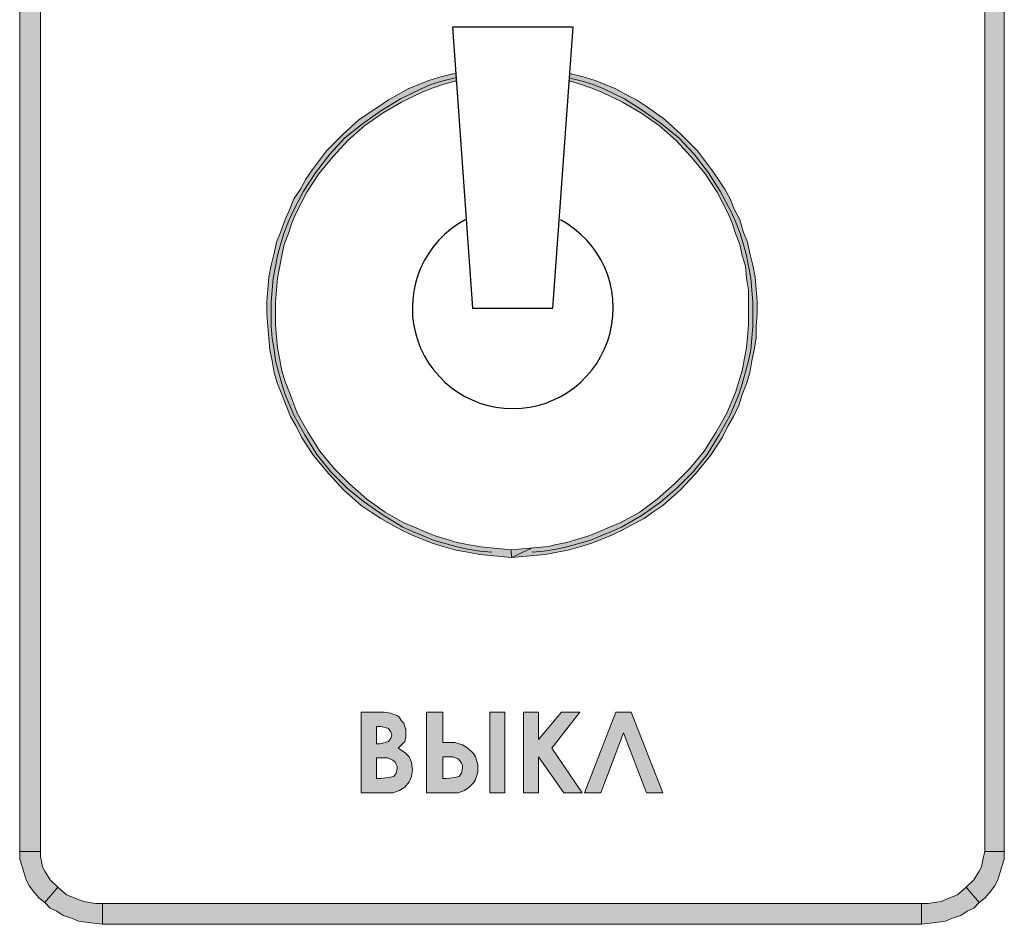
# Model space of a CAD drawing. Extents: x 20892 to 22657, y 18879 to 19836.
# Drawn here: x 22076 to 22100, y 19420 to 19443 of the extents above; entities that cross this region are included whole.
import ezdxf

# ---------------------------------------------------------------- set-up
doc = ezdxf.new("R2010")
doc.units = 0
doc.header["$MEASUREMENT"] = 0
doc.layers.get('0').update_dxf_attribs({"linetype": 'CONTINUOUS'})

msp = doc.modelspace()

# ---------------------------------------------------------------- hatches: boundary and pattern name
h = msp.add_hatch(color=252)
h.dxf.hatch_style = 1
h.paths.add_polyline_path([(22084.225, 19449.981), (22084.36, 19450.17), (22084.468, 19450.36), (22084.523, 19450.576), (22084.55, 19450.82), (22084.523, 19451.064), (22084.468, 19451.281), (22084.36, 19451.497), (22084.198, 19451.687), (22084.035, 19451.822), (22083.818, 19451.958), (22083.602, 19452.012), (22083.385, 19452.039), (22083.223, 19452.012), (22083.06, 19451.985), (22082.925, 19451.931), (22082.789, 19451.876), (22082.654, 19451.795), (22082.546, 19451.687), (22082.437, 19451.578), (22082.356, 19451.443), (22082.275, 19451.308), (22082.221, 19451.145), (22082.194, 19450.983), (22082.194, 19450.847), (22082.221, 19450.604), (22082.275, 19450.387), (22082.383, 19450.17), (22082.519, 19449.981), (22082.708, 19449.845), (22082.898, 19449.737), (22083.141, 19449.656), (22083.385, 19449.629), (22083.602, 19449.656), (22083.845, 19449.71), (22084.035, 19449.818)])
h.paths.add_polyline_path([(22083.385, 19450.062), (22083.25, 19450.062), (22083.114, 19450.089), (22083.006, 19450.143), (22082.898, 19450.224), (22082.789, 19450.36), (22082.681, 19450.495), (22082.654, 19450.658), (22082.627, 19450.82), (22082.627, 19450.983), (22082.681, 19451.145), (22082.735, 19451.281), (22082.843, 19451.389), (22082.952, 19451.497), (22083.087, 19451.551), (22083.223, 19451.606), (22083.358, 19451.606), (22083.521, 19451.606), (22083.656, 19451.551), (22083.791, 19451.47), (22083.9, 19451.389), (22084.008, 19451.254), (22084.062, 19451.118), (22084.116, 19450.983), (22084.116, 19450.82), (22084.116, 19450.685), (22084.062, 19450.522), (22084.008, 19450.387), (22083.9, 19450.279), (22083.791, 19450.17), (22083.656, 19450.116), (22083.521, 19450.062)], flags=16)
h.paths.add_polyline_path([(22086.202, 19449.872), (22086.31, 19450.008), (22086.337, 19450.089), (22086.364, 19450.17), (22086.391, 19450.279), (22086.391, 19450.387), (22086.391, 19450.522), (22086.364, 19450.631), (22086.31, 19450.712), (22086.256, 19450.82), (22086.202, 19450.901), (22086.12, 19450.956), (22086.039, 19451.01), (22085.958, 19451.064), (22085.741, 19451.091), (22085.497, 19451.118), (22085.389, 19451.118), (22085.389, 19451.551), (22086.147, 19451.551), (22086.147, 19451.985), (22084.956, 19451.985), (22084.956, 19449.683), (22085.606, 19449.683), (22085.741, 19449.71), (22085.85, 19449.71), (22085.958, 19449.737), (22086.039, 19449.791)])
h.paths.add_polyline_path([(22085.741, 19450.116), (22085.633, 19450.116), (22085.497, 19450.116), (22085.389, 19450.116), (22085.389, 19450.739), (22085.497, 19450.739), (22085.687, 19450.712), (22085.85, 19450.631), (22085.904, 19450.604), (22085.931, 19450.549), (22085.958, 19450.468), (22085.958, 19450.387), (22085.931, 19450.279), (22085.877, 19450.197), (22085.822, 19450.143)], flags=16)
h.paths.add_polyline_path([(22087.826, 19450.874), (22088.558, 19451.985), (22088.07, 19451.985), (22087.583, 19451.254), (22087.122, 19451.985), (22086.635, 19451.985), (22087.339, 19450.874), (22086.581, 19449.683), (22087.068, 19449.683), (22087.583, 19450.495), (22088.124, 19449.683), (22088.612, 19449.683)])
h.paths.add_polyline_path([(22091.185, 19450.82), (22091.157, 19451.064), (22091.103, 19451.281), (22090.995, 19451.497), (22090.832, 19451.687), (22090.67, 19451.822), (22090.453, 19451.958), (22090.237, 19452.012), (22090.02, 19452.039), (22089.858, 19452.012), (22089.695, 19451.985), (22089.56, 19451.931), (22089.424, 19451.876), (22089.289, 19451.795), (22089.153, 19451.687), (22089.072, 19451.578), (22088.991, 19451.443), (22088.91, 19451.308), (22088.856, 19451.145), (22088.828, 19450.983), (22088.828, 19450.847), (22088.828, 19450.604), (22088.91, 19450.387), (22089.018, 19450.17), (22089.153, 19449.981), (22089.343, 19449.845), (22089.533, 19449.737), (22089.776, 19449.656), (22090.02, 19449.629), (22090.237, 19449.656), (22090.453, 19449.71), (22090.67, 19449.818), (22090.832, 19449.981), (22090.995, 19450.17), (22091.103, 19450.36), (22091.157, 19450.576)])
h.paths.add_polyline_path([(22089.262, 19450.82), (22089.262, 19450.983), (22089.316, 19451.145), (22089.37, 19451.281), (22089.478, 19451.389), (22089.587, 19451.497), (22089.722, 19451.551), (22089.858, 19451.606), (22089.993, 19451.606), (22090.155, 19451.606), (22090.291, 19451.551), (22090.426, 19451.47), (22090.535, 19451.389), (22090.643, 19451.254), (22090.697, 19451.118), (22090.751, 19450.983), (22090.751, 19450.82), (22090.751, 19450.685), (22090.697, 19450.522), (22090.643, 19450.387), (22090.535, 19450.279), (22090.426, 19450.17), (22090.291, 19450.116), (22090.155, 19450.062), (22090.02, 19450.062), (22089.885, 19450.062), (22089.749, 19450.089), (22089.641, 19450.143), (22089.533, 19450.224), (22089.397, 19450.36), (22089.316, 19450.495), (22089.262, 19450.658)], flags=16)
h.paths.add_polyline_path([(22093.757, 19450.089), (22093.514, 19450.089), (22092.782, 19451.985), (22092.349, 19451.985), (22091.618, 19450.089), (22091.347, 19450.089), (22091.347, 19449.358), (22091.78, 19449.358), (22091.78, 19449.683), (22093.351, 19449.683), (22093.351, 19449.358), (22093.757, 19449.358)])
h.paths.add_polyline_path([(22092.051, 19450.089), (22092.566, 19451.362), (22093.053, 19450.089)], flags=16)
h.paths.add_polyline_path([(22089.56, 19446.677), (22090.128, 19445.187), (22090.535, 19445.187), (22089.749, 19447.218), (22089.37, 19447.218), (22088.585, 19445.187), (22088.991, 19445.187)])
h.paths.add_polyline_path([(22088.476, 19447.218), (22087.989, 19447.218), (22087.447, 19446.514), (22087.447, 19447.218), (22087.068, 19447.218), (22087.068, 19445.187), (22087.447, 19445.187), (22087.447, 19446.081), (22088.07, 19445.187), (22088.531, 19445.187), (22087.745, 19446.298)])
h.paths.add_polyline_path([(22086.418, 19446.379), (22086.499, 19446.46), (22086.527, 19446.568), (22086.554, 19446.677), (22086.527, 19446.758), (22086.527, 19446.839), (22086.472, 19446.921), (22086.445, 19447.002), (22086.364, 19447.056), (22086.31, 19447.11), (22086.229, 19447.137), (22086.147, 19447.164), (22085.985, 19447.191), (22085.741, 19447.218), (22085.416, 19447.218), (22085.416, 19445.187), (22085.985, 19445.187), (22086.202, 19445.187), (22086.364, 19445.241), (22086.499, 19445.323), (22086.608, 19445.458), (22086.662, 19445.594), (22086.689, 19445.756), (22086.662, 19445.946), (22086.608, 19446.081), (22086.499, 19446.189), (22086.337, 19446.298)])
h.paths.add_polyline_path([(22086.012, 19446.433), (22085.904, 19446.406), (22085.795, 19446.406), (22085.795, 19446.839), (22085.904, 19446.839), (22086.012, 19446.812), (22086.093, 19446.785), (22086.147, 19446.704), (22086.174, 19446.623), (22086.147, 19446.541), (22086.093, 19446.46)], flags=16)
h.paths.add_polyline_path([(22086.093, 19446.054), (22086.202, 19446), (22086.256, 19445.946), (22086.283, 19445.891), (22086.31, 19445.837), (22086.31, 19445.783), (22086.283, 19445.675), (22086.229, 19445.594), (22086.093, 19445.566), (22085.904, 19445.539), (22085.795, 19445.539), (22085.795, 19446.054), (22085.877, 19446.054)], flags=16)
h.paths.add_polyline_path([(22098.171, 19450.929), (22095.978, 19450.929), (22095.978, 19450.414), (22098.171, 19450.414)])
h.paths.add_polyline_path([(22099.471, 19450.522), (22099.309, 19450.631), (22099.146, 19450.712), (22098.957, 19450.793), (22098.767, 19450.847), (22098.578, 19450.901), (22098.388, 19450.929), (22098.171, 19450.929), (22098.171, 19450.414), (22098.334, 19450.414), (22098.496, 19450.387), (22098.659, 19450.36), (22098.794, 19450.333), (22099.065, 19450.197), (22099.282, 19450.035), (22099.607, 19450.414)])
h.paths.add_polyline_path([(22100.121, 19449.656), (22100.067, 19449.818), (22099.986, 19449.981), (22099.878, 19450.143), (22099.742, 19450.279), (22099.607, 19450.414), (22099.282, 19450.035), (22099.471, 19449.845), (22099.607, 19449.629), (22099.661, 19449.493), (22099.688, 19449.385), (22099.715, 19449.249), (22099.742, 19449.114), (22100.23, 19449.114), (22100.23, 19449.304), (22100.175, 19449.493)])
h.paths.add_polyline_path([(22100.23, 19449.114), (22099.742, 19449.114), (22099.742, 19422.222), (22100.23, 19422.222)])
h.paths.add_polyline_path([(22079.973, 19450.929), (22077.779, 19450.929), (22077.779, 19450.414), (22079.973, 19450.414)])
h.paths.add_polyline_path([(22077.779, 19450.929), (22077.563, 19450.929), (22077.373, 19450.901), (22077.184, 19450.847), (22076.994, 19450.793), (22076.804, 19450.712), (22076.642, 19450.631), (22076.479, 19450.522), (22076.344, 19450.414), (22076.669, 19450.035), (22076.886, 19450.197), (22077.156, 19450.333), (22077.319, 19450.36), (22077.454, 19450.387), (22077.617, 19450.414), (22077.779, 19450.414)])
h.paths.add_polyline_path([(22076.344, 19449.629), (22076.479, 19449.845), (22076.669, 19450.035), (22076.344, 19450.414), (22076.209, 19450.279), (22076.073, 19450.143), (22075.965, 19449.981), (22075.884, 19449.818), (22075.829, 19449.656), (22075.775, 19449.493), (22075.721, 19449.304), (22075.721, 19449.114), (22076.236, 19449.114), (22076.236, 19449.249), (22076.263, 19449.385), (22076.29, 19449.493)])
h.paths.add_polyline_path([(22076.236, 19449.114), (22075.721, 19449.114), (22075.721, 19422.222), (22076.236, 19422.222)])
h.paths.add_polyline_path([(22076.479, 19421.518), (22076.344, 19421.735), (22076.29, 19421.843), (22076.263, 19421.979), (22076.236, 19422.087), (22076.236, 19422.222), (22075.721, 19422.222), (22075.721, 19422.033), (22075.775, 19421.87), (22075.829, 19421.681), (22075.884, 19421.518), (22075.965, 19421.356), (22076.073, 19421.22), (22076.209, 19421.058), (22076.344, 19420.95), (22076.669, 19421.329)])
h.paths.add_polyline_path([(22077.779, 19420.923), (22077.617, 19420.923), (22077.454, 19420.95), (22077.319, 19420.977), (22077.156, 19421.031), (22076.886, 19421.139), (22076.669, 19421.329), (22076.344, 19420.95), (22076.479, 19420.814), (22076.642, 19420.733), (22076.804, 19420.625), (22076.994, 19420.57), (22077.184, 19420.489), (22077.373, 19420.462), (22077.563, 19420.435), (22077.779, 19420.408)])
h.paths.add_polyline_path([(22098.171, 19420.923), (22077.779, 19420.923), (22077.779, 19420.408), (22098.171, 19420.408)])
h.paths.add_polyline_path([(22099.309, 19420.733), (22099.471, 19420.814), (22099.607, 19420.95), (22099.282, 19421.329), (22099.065, 19421.139), (22098.794, 19421.031), (22098.659, 19420.977), (22098.496, 19420.95), (22098.334, 19420.923), (22098.171, 19420.923), (22098.171, 19420.408), (22098.388, 19420.435), (22098.578, 19420.462), (22098.767, 19420.489), (22098.957, 19420.57), (22099.146, 19420.625)])
h.paths.add_polyline_path([(22100.121, 19421.681), (22100.175, 19421.87), (22100.23, 19422.033), (22100.23, 19422.222), (22099.742, 19422.222), (22099.715, 19422.087), (22099.688, 19421.979), (22099.661, 19421.843), (22099.607, 19421.735), (22099.471, 19421.518), (22099.282, 19421.329), (22099.607, 19420.95), (22099.742, 19421.058), (22099.878, 19421.22), (22099.986, 19421.356), (22100.067, 19421.518)])
h = msp.add_hatch(color=252)
h.dxf.hatch_style = 1
h.paths.add_polyline_path([(22087.957, 19429.73), (22087.204, 19429.805), (22086.906, 19429.859), (22086.608, 19429.913), (22086.337, 19429.995), (22086.066, 19430.076), (22085.795, 19430.184), (22085.552, 19430.293), (22085.281, 19430.401), (22084.82, 19430.672), (22084.36, 19430.997), (22083.927, 19431.376), (22083.548, 19431.755), (22083.196, 19432.188), (22082.898, 19432.649), (22082.627, 19433.136), (22082.437, 19433.651), (22082.329, 19433.922), (22082.248, 19434.192), (22082.194, 19434.463), (22082.139, 19434.761), (22082.112, 19435.032), (22082.085, 19435.33), (22082.085, 19435.628), (22082.085, 19435.898), (22082.112, 19436.196), (22082.139, 19436.494), (22082.194, 19436.792), (22082.248, 19437.063), (22082.302, 19437.334), (22082.41, 19437.605), (22082.491, 19437.875), (22082.6, 19438.119), (22082.871, 19438.634), (22083.168, 19439.094), (22083.521, 19439.527), (22083.9, 19439.934), (22084.306, 19440.286), (22084.766, 19440.611), (22085.227, 19440.881), (22085.741, 19441.125), (22086.012, 19441.233), (22086.256, 19441.315), (22086.554, 19441.396), (22086.591, 19441.403), (22086.577, 19441.601), (22086.499, 19441.586), (22086.202, 19441.504), (22085.931, 19441.423), (22085.66, 19441.315), (22085.389, 19441.206), (22085.145, 19441.071), (22084.902, 19440.936), (22084.658, 19440.773), (22084.17, 19440.448), (22083.764, 19440.069), (22083.358, 19439.663), (22083.006, 19439.202), (22082.843, 19438.959), (22082.708, 19438.715), (22082.546, 19438.471), (22082.437, 19438.2), (22082.329, 19437.957), (22082.221, 19437.659), (22082.112, 19437.388), (22082.058, 19437.117), (22081.977, 19436.819), (22081.923, 19436.521), (22081.896, 19436.223), (22081.869, 19435.926), (22081.869, 19435.601), (22081.896, 19435.303), (22081.923, 19435.005), (22081.95, 19434.707), (22082.004, 19434.436), (22082.058, 19434.138), (22082.139, 19433.867), (22082.248, 19433.597), (22082.356, 19433.326), (22082.464, 19433.055), (22082.6, 19432.811), (22082.735, 19432.54), (22083.033, 19432.08), (22083.412, 19431.62), (22083.791, 19431.213), (22084.225, 19430.834), (22084.468, 19430.672), (22084.712, 19430.509), (22084.956, 19430.374), (22085.2, 19430.238), (22085.47, 19430.103), (22085.741, 19429.995), (22086.012, 19429.886), (22086.283, 19429.805), (22086.581, 19429.724), (22086.879, 19429.67), (22087.176, 19429.616), (22087.961, 19429.544)])
h.paths.add_polyline_path([(22088.475, 19429.778), (22087.957, 19429.73), (22087.961, 19429.544)])
h.paths.add_polyline_path([(22089.099, 19429.67), (22089.37, 19429.724), (22089.668, 19429.805), (22089.939, 19429.886), (22090.21, 19429.995), (22090.48, 19430.103), (22090.751, 19430.238), (22090.995, 19430.374), (22091.266, 19430.509), (22091.482, 19430.672), (22091.726, 19430.834), (22092.159, 19431.213), (22092.539, 19431.62), (22092.918, 19432.08), (22093.216, 19432.54), (22093.351, 19432.811), (22093.486, 19433.055), (22093.622, 19433.326), (22093.703, 19433.597), (22093.811, 19433.867), (22093.893, 19434.138), (22093.947, 19434.436), (22094.001, 19434.707), (22094.055, 19435.005), (22094.055, 19435.303), (22094.082, 19435.601), (22094.082, 19435.926), (22094.055, 19436.223), (22094.028, 19436.521), (22093.974, 19436.819), (22093.893, 19437.117), (22093.838, 19437.388), (22093.73, 19437.659), (22093.649, 19437.957), (22093.514, 19438.2), (22093.405, 19438.471), (22093.27, 19438.715), (22093.107, 19438.959), (22092.945, 19439.202), (22092.593, 19439.663), (22092.187, 19440.069), (22091.78, 19440.448), (22091.32, 19440.773), (22091.076, 19440.936), (22090.805, 19441.071), (22090.562, 19441.206), (22090.291, 19441.315), (22090.02, 19441.423), (22089.749, 19441.504), (22089.451, 19441.586), (22089.412, 19441.593), (22089.399, 19441.401), (22089.424, 19441.396), (22089.695, 19441.315), (22089.939, 19441.233), (22090.21, 19441.125), (22090.724, 19440.881), (22091.185, 19440.611), (22091.645, 19440.286), (22092.051, 19439.934), (22092.43, 19439.527), (22092.782, 19439.094), (22093.08, 19438.634), (22093.351, 19438.119), (22093.459, 19437.875), (22093.541, 19437.605), (22093.649, 19437.334), (22093.703, 19437.063), (22093.784, 19436.792), (22093.811, 19436.494), (22093.866, 19436.196), (22093.866, 19435.898), (22093.866, 19435.628), (22093.866, 19435.33), (22093.838, 19435.032), (22093.811, 19434.761), (22093.757, 19434.463), (22093.703, 19434.192), (22093.622, 19433.922), (22093.541, 19433.651), (22093.324, 19433.136), (22093.053, 19432.649), (22092.755, 19432.188), (22092.403, 19431.755), (22092.024, 19431.376), (22091.591, 19430.997), (22091.157, 19430.672), (22090.67, 19430.401), (22090.399, 19430.293), (22090.155, 19430.184), (22089.885, 19430.076), (22089.614, 19429.995), (22089.343, 19429.913), (22089.045, 19429.859), (22088.884, 19429.815), (22088.475, 19429.778), (22087.961, 19429.544), (22088.801, 19429.616)])
h = msp.add_hatch(color=252)
h.dxf.hatch_style = 1
h.paths.add_polyline_path([(22085.416, 19424.578), (22085.308, 19424.687), (22085.145, 19424.795), (22085.227, 19424.876), (22085.308, 19424.958), (22085.335, 19425.066), (22085.335, 19425.174), (22085.335, 19425.256), (22085.308, 19425.337), (22085.281, 19425.418), (22085.227, 19425.472), (22085.172, 19425.553), (22085.118, 19425.608), (22085.037, 19425.635), (22084.956, 19425.662), (22084.793, 19425.689), (22084.55, 19425.689), (22084.225, 19425.689), (22084.225, 19423.685), (22084.793, 19423.685), (22085.01, 19423.685), (22085.172, 19423.739), (22085.308, 19423.82), (22085.416, 19423.956), (22085.47, 19424.091), (22085.497, 19424.254), (22085.47, 19424.443)])
h.paths.add_polyline_path([(22085.091, 19424.389), (22085.118, 19424.335), (22085.118, 19424.281), (22085.091, 19424.172), (22085.037, 19424.091), (22084.902, 19424.064), (22084.712, 19424.037), (22084.604, 19424.037), (22084.604, 19424.551), (22084.685, 19424.551), (22084.875, 19424.551), (22085.01, 19424.497), (22085.064, 19424.443)], flags=16)
h.paths.add_polyline_path([(22084.902, 19424.958), (22084.82, 19424.931), (22084.685, 19424.903), (22084.604, 19424.903), (22084.604, 19425.337), (22084.712, 19425.337), (22084.82, 19425.31), (22084.902, 19425.283), (22084.956, 19425.201), (22084.983, 19425.12), (22084.956, 19425.039)], flags=16)
h.paths.add_polyline_path([(22087.014, 19424.66), (22086.879, 19424.795), (22086.743, 19424.876), (22086.554, 19424.931), (22086.337, 19424.931), (22086.256, 19424.931), (22086.256, 19425.689), (22085.85, 19425.689), (22085.85, 19423.685), (22086.418, 19423.685), (22086.635, 19423.685), (22086.797, 19423.739), (22086.906, 19423.82), (22087.014, 19423.929), (22087.068, 19424.01), (22087.095, 19424.091), (22087.122, 19424.199), (22087.122, 19424.281), (22087.122, 19424.389), (22087.095, 19424.497), (22087.068, 19424.578)])
h.paths.add_polyline_path([(22086.256, 19424.578), (22086.337, 19424.578), (22086.499, 19424.578), (22086.635, 19424.524), (22086.689, 19424.47), (22086.716, 19424.416), (22086.743, 19424.362), (22086.743, 19424.308), (22086.716, 19424.172), (22086.662, 19424.091), (22086.554, 19424.064), (22086.337, 19424.037), (22086.256, 19424.037)], flags=16)
h.paths.add_polyline_path([(22087.799, 19425.689), (22087.42, 19425.689), (22087.42, 19423.685), (22087.799, 19423.685)])
h.paths.add_polyline_path([(22088.964, 19424.795), (22089.668, 19425.689), (22089.208, 19425.689), (22088.639, 19425.012), (22088.639, 19425.689), (22088.26, 19425.689), (22088.26, 19423.685), (22088.639, 19423.685), (22088.639, 19424.578), (22089.262, 19423.685), (22089.722, 19423.685)])
h.paths.add_polyline_path([(22090.751, 19425.174), (22091.32, 19423.685), (22091.726, 19423.685), (22090.941, 19425.689), (22090.562, 19425.689), (22089.776, 19423.685), (22090.183, 19423.685)])

# ---------------------------------------------------------------- linework, layer by layer
at = {"color": 252, "lineweight": 0}
for p, q in [((22075.721, 19422.222), (22075.721, 19449.114)), ((22076.236, 19449.114), (22076.236, 19422.222)), ((22099.742, 19422.222), (22099.742, 19449.114)), ((22100.23, 19449.114), (22100.23, 19422.222)), ((22085.66, 19441.315), (22085.931, 19441.423)), ((22085.931, 19441.423), (22086.202, 19441.504)), ((22086.229, 19441.396), (22085.958, 19441.315)), ((22086.202, 19441.504), (22086.499, 19441.586)), ((22086.527, 19441.477), (22086.229, 19441.396)), ((22086.554, 19441.396), (22086.256, 19441.315)), ((22086.499, 19441.586), (22086.577, 19441.601)), ((22086.585, 19441.489), (22086.527, 19441.477)), ((22086.591, 19441.403), (22086.554, 19441.396)), ((22089.424, 19441.396), (22089.399, 19441.401)), ((22089.424, 19441.477), (22089.404, 19441.481)), ((22089.412, 19441.593), (22089.451, 19441.586)), ((22089.722, 19441.396), (22089.424, 19441.477)), ((22089.695, 19441.315), (22089.424, 19441.396)), ((22089.451, 19441.586), (22089.749, 19441.504)), ((22089.993, 19441.315), (22089.722, 19441.396)), ((22089.749, 19441.504), (22090.02, 19441.423)), ((22090.02, 19441.423), (22090.291, 19441.315)), ((22085.145, 19441.071), (22085.389, 19441.206)), ((22085.714, 19441.206), (22085.2, 19440.963)), ((22085.389, 19441.206), (22085.66, 19441.315)), ((22085.958, 19441.315), (22085.714, 19441.206)), ((22086.012, 19441.233), (22085.741, 19441.125)), ((22086.256, 19441.315), (22086.012, 19441.233)), ((22089.939, 19441.233), (22089.695, 19441.315)), ((22090.21, 19441.125), (22089.939, 19441.233)), ((22090.264, 19441.206), (22089.993, 19441.315)), ((22090.778, 19440.963), (22090.264, 19441.206)), ((22090.291, 19441.315), (22090.562, 19441.206)), ((22090.562, 19441.206), (22090.805, 19441.071)), ((22084.658, 19440.773), (22084.902, 19440.936)), ((22085.2, 19440.963), (22084.712, 19440.665)), ((22084.902, 19440.936), (22085.145, 19441.071)), ((22085.741, 19441.125), (22085.227, 19440.881)), ((22090.724, 19440.881), (22090.21, 19441.125)), ((22091.239, 19440.665), (22090.778, 19440.963)), ((22090.805, 19441.071), (22091.076, 19440.936)), ((22091.076, 19440.936), (22091.32, 19440.773)), ((22084.17, 19440.448), (22084.658, 19440.773)), ((22084.712, 19440.665), (22084.252, 19440.34)), ((22085.227, 19440.881), (22084.766, 19440.611)), ((22091.185, 19440.611), (22090.724, 19440.881)), ((22091.699, 19440.34), (22091.239, 19440.665)), ((22091.32, 19440.773), (22091.78, 19440.448)), ((22083.764, 19440.069), (22084.17, 19440.448)), ((22084.766, 19440.611), (22084.306, 19440.286)), ((22091.645, 19440.286), (22091.185, 19440.611)), ((22091.78, 19440.448), (22092.187, 19440.069)), ((22084.252, 19440.34), (22083.818, 19439.988)), ((22084.306, 19440.286), (22083.9, 19439.934)), ((22092.051, 19439.934), (22091.645, 19440.286)), ((22092.132, 19439.988), (22091.699, 19440.34)), ((22083.358, 19439.663), (22083.764, 19440.069)), ((22083.818, 19439.988), (22083.439, 19439.581)), ((22083.9, 19439.934), (22083.521, 19439.527)), ((22092.43, 19439.527), (22092.051, 19439.934)), ((22092.511, 19439.581), (22092.132, 19439.988)), ((22092.187, 19440.069), (22092.593, 19439.663)), ((22083.006, 19439.202), (22083.358, 19439.663)), ((22083.439, 19439.581), (22083.087, 19439.121)), ((22083.521, 19439.527), (22083.168, 19439.094)), ((22092.782, 19439.094), (22092.43, 19439.527)), ((22092.864, 19439.121), (22092.511, 19439.581)), ((22092.593, 19439.663), (22092.945, 19439.202)), ((22082.843, 19438.959), (22083.006, 19439.202)), ((22092.945, 19439.202), (22093.107, 19438.959)), ((22082.708, 19438.715), (22082.843, 19438.959)), ((22083.087, 19439.121), (22082.789, 19438.661)), ((22083.168, 19439.094), (22082.871, 19438.634)), ((22093.08, 19438.634), (22092.782, 19439.094)), ((22093.161, 19438.661), (22092.864, 19439.121)), ((22093.107, 19438.959), (22093.27, 19438.715)), ((22082.546, 19438.471), (22082.708, 19438.715)), ((22093.27, 19438.715), (22093.405, 19438.471)), ((22082.437, 19438.2), (22082.546, 19438.471)), ((22082.789, 19438.661), (22082.519, 19438.146)), ((22082.871, 19438.634), (22082.6, 19438.119)), ((22093.351, 19438.119), (22093.08, 19438.634)), ((22093.432, 19438.146), (22093.161, 19438.661)), ((22093.405, 19438.471), (22093.514, 19438.2)), ((22082.221, 19437.659), (22082.329, 19437.957)), ((22082.329, 19437.957), (22082.437, 19438.2)), ((22082.519, 19438.146), (22082.41, 19437.902)), ((22082.6, 19438.119), (22082.491, 19437.875)), ((22093.459, 19437.875), (22093.351, 19438.119)), ((22093.541, 19437.902), (22093.432, 19438.146)), ((22093.514, 19438.2), (22093.649, 19437.957)), ((22093.649, 19437.957), (22093.73, 19437.659)), ((22082.41, 19437.902), (22082.302, 19437.632)), ((22082.491, 19437.875), (22082.41, 19437.605)), ((22093.541, 19437.605), (22093.459, 19437.875)), ((22093.649, 19437.632), (22093.541, 19437.902)), ((22082.112, 19437.388), (22082.221, 19437.659)), ((22082.302, 19437.632), (22082.221, 19437.361)), ((22082.41, 19437.605), (22082.302, 19437.334)), ((22093.649, 19437.334), (22093.541, 19437.605)), ((22093.73, 19437.361), (22093.649, 19437.632)), ((22093.73, 19437.659), (22093.838, 19437.388)), ((22082.058, 19437.117), (22082.112, 19437.388)), ((22082.221, 19437.361), (22082.139, 19437.063)), ((22082.302, 19437.334), (22082.248, 19437.063)), ((22093.703, 19437.063), (22093.649, 19437.334)), ((22093.811, 19437.063), (22093.73, 19437.361)), ((22093.838, 19437.388), (22093.893, 19437.117)), ((22081.977, 19436.819), (22082.058, 19437.117)), ((22082.139, 19437.063), (22082.085, 19436.792)), ((22082.248, 19437.063), (22082.194, 19436.792)), ((22093.784, 19436.792), (22093.703, 19437.063)), ((22093.866, 19436.792), (22093.811, 19437.063)), ((22093.893, 19437.117), (22093.974, 19436.819)), ((22081.923, 19436.521), (22081.977, 19436.819)), ((22082.085, 19436.792), (22082.031, 19436.494)), ((22082.194, 19436.792), (22082.139, 19436.494)), ((22093.811, 19436.494), (22093.784, 19436.792)), ((22093.92, 19436.494), (22093.866, 19436.792)), ((22093.974, 19436.819), (22094.028, 19436.521)), ((22081.896, 19436.223), (22081.923, 19436.521)), ((22082.031, 19436.494), (22082.004, 19436.196)), ((22082.139, 19436.494), (22082.112, 19436.196)), ((22093.866, 19436.196), (22093.811, 19436.494)), ((22093.947, 19436.196), (22093.92, 19436.494)), ((22094.028, 19436.521), (22094.055, 19436.223)), ((22081.869, 19435.926), (22081.896, 19436.223)), ((22082.004, 19436.196), (22081.977, 19435.898)), ((22082.112, 19436.196), (22082.085, 19435.898)), ((22093.866, 19435.898), (22093.866, 19436.196)), ((22093.974, 19435.898), (22093.947, 19436.196)), ((22094.055, 19436.223), (22094.082, 19435.926)), ((22081.869, 19435.601), (22081.869, 19435.926)), ((22081.977, 19435.898), (22081.977, 19435.601)), ((22082.085, 19435.898), (22082.085, 19435.628)), ((22093.866, 19435.628), (22093.866, 19435.898)), ((22093.974, 19435.601), (22093.974, 19435.898)), ((22094.082, 19435.926), (22094.082, 19435.601)), ((22081.896, 19435.303), (22081.869, 19435.601)), ((22081.977, 19435.601), (22081.977, 19435.303)), ((22082.085, 19435.628), (22082.085, 19435.33)), ((22093.866, 19435.33), (22093.866, 19435.628)), ((22093.974, 19435.303), (22093.974, 19435.601)), ((22094.082, 19435.601), (22094.055, 19435.303)), ((22081.923, 19435.005), (22081.896, 19435.303)), ((22081.977, 19435.303), (22082.004, 19435.005)), ((22082.085, 19435.33), (22082.112, 19435.032)), ((22093.838, 19435.032), (22093.866, 19435.33)), ((22093.947, 19435.005), (22093.974, 19435.303)), ((22094.055, 19435.303), (22094.055, 19435.005)), ((22082.112, 19435.032), (22082.139, 19434.761)), ((22093.811, 19434.761), (22093.838, 19435.032)), ((22081.95, 19434.707), (22081.923, 19435.005)), ((22082.004, 19435.005), (22082.058, 19434.707)), ((22093.92, 19434.707), (22093.947, 19435.005)), ((22094.055, 19435.005), (22094.001, 19434.707)), ((22082.004, 19434.436), (22081.95, 19434.707)), ((22082.058, 19434.707), (22082.085, 19434.436)), ((22082.139, 19434.761), (22082.194, 19434.463)), ((22093.757, 19434.463), (22093.811, 19434.761)), ((22093.866, 19434.436), (22093.92, 19434.707)), ((22094.001, 19434.707), (22093.947, 19434.436)), ((22082.058, 19434.138), (22082.004, 19434.436)), ((22082.085, 19434.436), (22082.166, 19434.165)), ((22082.194, 19434.463), (22082.248, 19434.192)), ((22093.703, 19434.192), (22093.757, 19434.463)), ((22093.784, 19434.165), (22093.866, 19434.436)), ((22093.947, 19434.436), (22093.893, 19434.138)), ((22082.139, 19433.867), (22082.058, 19434.138)), ((22082.166, 19434.165), (22082.248, 19433.867)), ((22082.248, 19434.192), (22082.329, 19433.922)), ((22093.622, 19433.922), (22093.703, 19434.192)), ((22093.703, 19433.867), (22093.784, 19434.165)), ((22093.893, 19434.138), (22093.811, 19433.867)), ((22082.248, 19433.597), (22082.139, 19433.867)), ((22082.248, 19433.867), (22082.329, 19433.597)), ((22082.329, 19433.922), (22082.437, 19433.651)), ((22093.541, 19433.651), (22093.622, 19433.922)), ((22093.622, 19433.597), (22093.703, 19433.867)), ((22093.811, 19433.867), (22093.703, 19433.597)), ((22082.356, 19433.326), (22082.248, 19433.597)), ((22082.329, 19433.597), (22082.546, 19433.082)), ((22082.437, 19433.651), (22082.627, 19433.136)), ((22093.324, 19433.136), (22093.541, 19433.651)), ((22093.405, 19433.082), (22093.622, 19433.597)), ((22093.703, 19433.597), (22093.622, 19433.326)), ((22082.464, 19433.055), (22082.356, 19433.326)), ((22093.622, 19433.326), (22093.486, 19433.055)), ((22082.6, 19432.811), (22082.464, 19433.055)), ((22082.546, 19433.082), (22082.816, 19432.595)), ((22082.627, 19433.136), (22082.898, 19432.649)), ((22093.053, 19432.649), (22093.324, 19433.136)), ((22093.134, 19432.595), (22093.405, 19433.082)), ((22093.486, 19433.055), (22093.351, 19432.811)), ((22082.735, 19432.54), (22082.6, 19432.811)), ((22093.351, 19432.811), (22093.216, 19432.54)), ((22082.816, 19432.595), (22083.114, 19432.107)), ((22082.898, 19432.649), (22083.196, 19432.188)), ((22092.755, 19432.188), (22093.053, 19432.649)), ((22092.836, 19432.107), (22093.134, 19432.595)), ((22083.033, 19432.08), (22082.735, 19432.54)), ((22093.216, 19432.54), (22092.918, 19432.08)), ((22083.412, 19431.62), (22083.033, 19432.08)), ((22083.114, 19432.107), (22083.466, 19431.674)), ((22083.196, 19432.188), (22083.548, 19431.755)), ((22092.403, 19431.755), (22092.755, 19432.188)), ((22092.484, 19431.674), (22092.836, 19432.107)), ((22092.918, 19432.08), (22092.539, 19431.62)), ((22083.791, 19431.213), (22083.412, 19431.62)), ((22083.466, 19431.674), (22083.873, 19431.268)), ((22083.548, 19431.755), (22083.927, 19431.376)), ((22092.024, 19431.376), (22092.403, 19431.755)), ((22092.078, 19431.268), (22092.484, 19431.674)), ((22092.539, 19431.62), (22092.159, 19431.213)), ((22083.927, 19431.376), (22084.36, 19430.997)), ((22091.591, 19430.997), (22092.024, 19431.376)), ((22084.225, 19430.834), (22083.791, 19431.213)), ((22083.873, 19431.268), (22084.306, 19430.915)), ((22091.672, 19430.915), (22092.078, 19431.268)), ((22092.159, 19431.213), (22091.726, 19430.834)), ((22084.306, 19430.915), (22084.766, 19430.591)), ((22084.36, 19430.997), (22084.82, 19430.672)), ((22091.157, 19430.672), (22091.591, 19430.997)), ((22091.212, 19430.591), (22091.672, 19430.915)), ((22084.468, 19430.672), (22084.225, 19430.834)), ((22084.712, 19430.509), (22084.468, 19430.672)), ((22084.82, 19430.672), (22085.281, 19430.401)), ((22090.67, 19430.401), (22091.157, 19430.672)), ((22091.482, 19430.672), (22091.266, 19430.509)), ((22091.726, 19430.834), (22091.482, 19430.672)), ((22084.956, 19430.374), (22084.712, 19430.509)), ((22084.766, 19430.591), (22085.254, 19430.293)), ((22085.2, 19430.238), (22084.956, 19430.374)), ((22085.281, 19430.401), (22085.552, 19430.293)), ((22090.399, 19430.293), (22090.67, 19430.401)), ((22090.697, 19430.293), (22091.212, 19430.591)), ((22090.995, 19430.374), (22090.751, 19430.238)), ((22091.266, 19430.509), (22090.995, 19430.374)), ((22085.47, 19430.103), (22085.2, 19430.238)), ((22085.254, 19430.293), (22085.497, 19430.184)), ((22085.497, 19430.184), (22085.768, 19430.076)), ((22085.552, 19430.293), (22085.795, 19430.184)), ((22085.795, 19430.184), (22086.066, 19430.076)), ((22089.885, 19430.076), (22090.155, 19430.184)), ((22090.155, 19430.184), (22090.399, 19430.293)), ((22090.183, 19430.076), (22090.453, 19430.184)), ((22090.453, 19430.184), (22090.697, 19430.293)), ((22090.751, 19430.238), (22090.48, 19430.103)), ((22085.741, 19429.995), (22085.47, 19430.103)), ((22086.012, 19429.886), (22085.741, 19429.995)), ((22085.768, 19430.076), (22086.039, 19429.968)), ((22086.283, 19429.805), (22086.012, 19429.886)), ((22086.039, 19429.968), (22086.31, 19429.886)), ((22086.066, 19430.076), (22086.337, 19429.995)), ((22086.31, 19429.886), (22086.608, 19429.805)), ((22086.337, 19429.995), (22086.608, 19429.913)), ((22086.608, 19429.913), (22086.906, 19429.859)), ((22089.045, 19429.859), (22089.343, 19429.913)), ((22089.343, 19429.913), (22089.614, 19429.995)), ((22089.343, 19429.805), (22089.641, 19429.886)), ((22089.614, 19429.995), (22089.885, 19430.076)), ((22089.641, 19429.886), (22089.912, 19429.968)), ((22089.939, 19429.886), (22089.668, 19429.805)), ((22089.912, 19429.968), (22090.183, 19430.076)), ((22090.21, 19429.995), (22089.939, 19429.886)), ((22090.48, 19430.103), (22090.21, 19429.995)), ((22086.581, 19429.724), (22086.283, 19429.805)), ((22086.879, 19429.67), (22086.581, 19429.724)), ((22086.608, 19429.805), (22086.879, 19429.751)), ((22086.879, 19429.751), (22087.176, 19429.697)), ((22087.176, 19429.616), (22086.879, 19429.67)), ((22086.906, 19429.859), (22087.204, 19429.805)), ((22087.176, 19429.697), (22087.474, 19429.67)), ((22087.204, 19429.805), (22087.957, 19429.73)), ((22087.957, 19429.73), (22088.884, 19429.815)), ((22087.957, 19429.73), (22087.961, 19429.544)), ((22087.961, 19429.544), (22088.475, 19429.778)), ((22088.475, 19429.778), (22088.475, 19429.778)), ((22088.476, 19429.67), (22088.774, 19429.697)), ((22088.774, 19429.697), (22089.072, 19429.751)), ((22089.099, 19429.67), (22088.801, 19429.616)), ((22088.884, 19429.815), (22089.045, 19429.859)), ((22089.072, 19429.751), (22089.343, 19429.805)), ((22089.37, 19429.724), (22089.099, 19429.67)), ((22089.668, 19429.805), (22089.37, 19429.724)), ((22087.961, 19429.544), (22087.176, 19429.616)), ((22088.801, 19429.616), (22087.961, 19429.544)), ((22084.225, 19423.685), (22084.225, 19425.689)), ((22084.225, 19425.689), (22084.55, 19425.689)), ((22084.55, 19425.689), (22084.793, 19425.689)), ((22084.793, 19425.689), (22084.956, 19425.662)), ((22084.956, 19425.662), (22085.037, 19425.635)), ((22085.037, 19425.635), (22085.118, 19425.608)), ((22085.118, 19425.608), (22085.172, 19425.553)), ((22085.172, 19425.553), (22085.227, 19425.472)), ((22085.227, 19425.472), (22085.281, 19425.418)), ((22085.85, 19423.685), (22085.85, 19425.689)), ((22085.85, 19425.689), (22086.256, 19425.689)), ((22086.256, 19425.689), (22086.256, 19424.931)), ((22087.42, 19425.689), (22087.799, 19425.689)), ((22087.42, 19423.685), (22087.42, 19425.689)), ((22087.42, 19425.689), (22087.42, 19425.689)), ((22087.799, 19425.689), (22087.799, 19423.685)), ((22088.26, 19425.689), (22088.639, 19425.689)), ((22088.26, 19423.685), (22088.26, 19425.689)), ((22088.26, 19425.689), (22088.26, 19425.689)), ((22088.639, 19425.689), (22088.639, 19425.012)), ((22088.639, 19425.012), (22089.208, 19425.689)), ((22089.668, 19425.689), (22088.964, 19424.795)), ((22089.208, 19425.689), (22089.668, 19425.689)), ((22089.776, 19423.685), (22090.562, 19425.689)), ((22090.562, 19425.689), (22090.941, 19425.689)), ((22090.941, 19425.689), (22091.726, 19423.685)), ((22084.604, 19425.337), (22084.604, 19424.903)), ((22084.712, 19425.337), (22084.604, 19425.337)), ((22084.604, 19425.337), (22084.604, 19425.337)), ((22084.82, 19425.31), (22084.712, 19425.337)), ((22084.902, 19425.283), (22084.82, 19425.31)), ((22084.956, 19425.201), (22084.902, 19425.283)), ((22085.281, 19425.418), (22085.308, 19425.337)), ((22085.308, 19425.337), (22085.335, 19425.256)), ((22085.335, 19425.256), (22085.335, 19425.174)), ((22084.902, 19424.958), (22084.956, 19425.039)), ((22084.983, 19425.12), (22084.956, 19425.201)), ((22084.956, 19425.039), (22084.983, 19425.12)), ((22085.335, 19425.066), (22085.308, 19424.958)), ((22085.335, 19425.174), (22085.335, 19425.066)), ((22090.751, 19425.174), (22090.183, 19423.685)), ((22091.32, 19423.685), (22090.751, 19425.174)), ((22084.604, 19424.903), (22084.685, 19424.903)), ((22084.685, 19424.903), (22084.82, 19424.931)), ((22084.82, 19424.931), (22084.902, 19424.958)), ((22085.227, 19424.876), (22085.145, 19424.795)), ((22085.145, 19424.795), (22085.308, 19424.687)), ((22085.308, 19424.958), (22085.227, 19424.876)), ((22086.256, 19424.931), (22086.337, 19424.931)), ((22086.337, 19424.931), (22086.554, 19424.931)), ((22086.554, 19424.931), (22086.743, 19424.876)), ((22086.743, 19424.876), (22086.879, 19424.795)), ((22086.879, 19424.795), (22087.014, 19424.66)), ((22088.964, 19424.795), (22089.722, 19423.685)), ((22084.604, 19424.551), (22084.604, 19424.037)), ((22084.685, 19424.551), (22084.604, 19424.551)), ((22084.604, 19424.551), (22084.604, 19424.551)), ((22084.875, 19424.551), (22084.685, 19424.551)), ((22085.01, 19424.497), (22084.875, 19424.551)), ((22085.064, 19424.443), (22085.01, 19424.497)), ((22085.308, 19424.687), (22085.416, 19424.578)), ((22085.416, 19424.578), (22085.47, 19424.443)), ((22086.256, 19424.578), (22086.256, 19424.037)), ((22086.337, 19424.578), (22086.256, 19424.578)), ((22086.256, 19424.578), (22086.256, 19424.578)), ((22086.499, 19424.578), (22086.337, 19424.578)), ((22086.635, 19424.524), (22086.499, 19424.578)), ((22086.689, 19424.47), (22086.635, 19424.524)), ((22087.014, 19424.66), (22087.068, 19424.578)), ((22087.068, 19424.578), (22087.095, 19424.497)), ((22087.095, 19424.497), (22087.122, 19424.389)), ((22089.262, 19423.685), (22088.639, 19424.578)), ((22088.639, 19424.578), (22088.639, 19423.685)), ((22085.091, 19424.389), (22085.064, 19424.443)), ((22085.118, 19424.335), (22085.091, 19424.389)), ((22085.091, 19424.172), (22085.118, 19424.281)), ((22085.118, 19424.281), (22085.118, 19424.335)), ((22085.47, 19424.443), (22085.497, 19424.254)), ((22085.497, 19424.254), (22085.47, 19424.091)), ((22086.716, 19424.416), (22086.689, 19424.47)), ((22086.743, 19424.362), (22086.716, 19424.416)), ((22086.716, 19424.172), (22086.743, 19424.308)), ((22086.743, 19424.308), (22086.743, 19424.362)), ((22087.122, 19424.389), (22087.122, 19424.281)), ((22087.122, 19424.281), (22087.122, 19424.199)), ((22084.604, 19424.037), (22084.712, 19424.037)), ((22084.712, 19424.037), (22084.902, 19424.064)), ((22084.902, 19424.064), (22085.037, 19424.091)), ((22085.037, 19424.091), (22085.091, 19424.172)), ((22085.47, 19424.091), (22085.416, 19423.956)), ((22086.256, 19424.037), (22086.337, 19424.037)), ((22086.337, 19424.037), (22086.554, 19424.064)), ((22086.554, 19424.064), (22086.662, 19424.091)), ((22086.662, 19424.091), (22086.716, 19424.172)), ((22087.068, 19424.01), (22087.014, 19423.929)), ((22087.095, 19424.091), (22087.068, 19424.01)), ((22087.122, 19424.199), (22087.095, 19424.091)), ((22085.308, 19423.82), (22085.172, 19423.739)), ((22085.416, 19423.956), (22085.308, 19423.82)), ((22086.906, 19423.82), (22086.797, 19423.739)), ((22087.014, 19423.929), (22086.906, 19423.82)), ((22084.793, 19423.685), (22084.225, 19423.685)), ((22084.225, 19423.685), (22084.225, 19423.685)), ((22085.01, 19423.685), (22084.793, 19423.685)), ((22085.172, 19423.739), (22085.01, 19423.685)), ((22086.418, 19423.685), (22085.85, 19423.685)), ((22085.85, 19423.685), (22085.85, 19423.685)), ((22086.635, 19423.685), (22086.418, 19423.685)), ((22086.797, 19423.739), (22086.635, 19423.685)), ((22087.799, 19423.685), (22087.42, 19423.685)), ((22088.639, 19423.685), (22088.26, 19423.685)), ((22089.722, 19423.685), (22089.262, 19423.685)), ((22090.183, 19423.685), (22089.776, 19423.685)), ((22091.726, 19423.685), (22091.32, 19423.685)), ((22091.32, 19423.685), (22091.32, 19423.685)), ((22076.236, 19422.222), (22075.721, 19422.222)), ((22075.721, 19422.222), (22075.721, 19422.222)), ((22075.721, 19422.033), (22075.721, 19422.222)), ((22075.721, 19422.222), (22076.236, 19422.222)), ((22075.775, 19421.87), (22075.721, 19422.033)), ((22076.236, 19422.222), (22076.236, 19422.087)), ((22076.236, 19422.087), (22076.263, 19421.979)), ((22099.688, 19421.979), (22099.715, 19422.087)), ((22099.715, 19422.087), (22099.742, 19422.222)), ((22099.742, 19422.222), (22100.23, 19422.222)), ((22100.23, 19422.222), (22099.742, 19422.222)), ((22100.23, 19422.033), (22100.175, 19421.87)), ((22100.23, 19422.222), (22100.23, 19422.033)), ((22100.23, 19422.222), (22100.23, 19422.222)), ((22075.829, 19421.681), (22075.775, 19421.87)), ((22076.263, 19421.979), (22076.29, 19421.843)), ((22076.29, 19421.843), (22076.344, 19421.735)), ((22099.607, 19421.735), (22099.661, 19421.843)), ((22099.661, 19421.843), (22099.688, 19421.979)), ((22100.175, 19421.87), (22100.121, 19421.681)), ((22075.884, 19421.518), (22075.829, 19421.681)), ((22076.344, 19421.735), (22076.479, 19421.518)), ((22099.471, 19421.518), (22099.607, 19421.735)), ((22100.121, 19421.681), (22100.067, 19421.518)), ((22075.965, 19421.356), (22075.884, 19421.518)), ((22076.073, 19421.22), (22075.965, 19421.356)), ((22076.669, 19421.329), (22076.344, 19420.95)), ((22076.344, 19420.95), (22076.669, 19421.329)), ((22076.479, 19421.518), (22076.669, 19421.329)), ((22076.669, 19421.329), (22076.886, 19421.139)), ((22099.065, 19421.139), (22099.282, 19421.329)), ((22099.282, 19421.329), (22099.471, 19421.518)), ((22099.282, 19421.329), (22099.607, 19420.95)), ((22099.607, 19420.95), (22099.282, 19421.329)), ((22099.986, 19421.356), (22099.878, 19421.22)), ((22100.067, 19421.518), (22099.986, 19421.356)), ((22076.209, 19421.058), (22076.073, 19421.22)), ((22076.344, 19420.95), (22076.209, 19421.058)), ((22076.886, 19421.139), (22077.156, 19421.031)), ((22098.794, 19421.031), (22099.065, 19421.139)), ((22099.742, 19421.058), (22099.607, 19420.95)), ((22099.878, 19421.22), (22099.742, 19421.058)), ((22076.344, 19420.95), (22076.344, 19420.95)), ((22076.479, 19420.814), (22076.344, 19420.95)), ((22076.642, 19420.733), (22076.479, 19420.814)), ((22077.156, 19421.031), (22077.319, 19420.977)), ((22077.319, 19420.977), (22077.454, 19420.95)), ((22077.454, 19420.95), (22077.617, 19420.923)), ((22077.617, 19420.923), (22077.779, 19420.923)), ((22077.779, 19420.923), (22077.779, 19420.408)), ((22077.779, 19420.408), (22077.779, 19420.923)), ((22077.779, 19420.923), (22098.171, 19420.923)), ((22098.171, 19420.923), (22098.171, 19420.408)), ((22098.171, 19420.408), (22098.171, 19420.923)), ((22098.171, 19420.923), (22098.334, 19420.923)), ((22098.334, 19420.923), (22098.496, 19420.95)), ((22098.496, 19420.95), (22098.659, 19420.977)), ((22098.659, 19420.977), (22098.794, 19421.031)), ((22099.471, 19420.814), (22099.309, 19420.733)), ((22099.607, 19420.95), (22099.471, 19420.814)), ((22099.607, 19420.95), (22099.607, 19420.95)), ((22076.804, 19420.625), (22076.642, 19420.733)), ((22076.994, 19420.57), (22076.804, 19420.625)), ((22077.184, 19420.489), (22076.994, 19420.57)), ((22098.957, 19420.57), (22098.767, 19420.489)), ((22099.146, 19420.625), (22098.957, 19420.57)), ((22099.309, 19420.733), (22099.146, 19420.625)), ((22077.373, 19420.462), (22077.184, 19420.489)), ((22077.563, 19420.435), (22077.373, 19420.462)), ((22077.779, 19420.408), (22077.563, 19420.435)), ((22077.779, 19420.408), (22077.779, 19420.408)), ((22098.171, 19420.408), (22077.779, 19420.408)), ((22098.388, 19420.435), (22098.171, 19420.408)), ((22098.171, 19420.408), (22098.171, 19420.408)), ((22098.578, 19420.462), (22098.388, 19420.435)), ((22098.767, 19420.489), (22098.578, 19420.462))]:
    msp.add_line(p, q, dxfattribs=at)
at = {"color": 252}
for p, q in [((22089.495, 19442.748), (22086.495, 19442.748)), ((22086.495, 19442.748), (22086.995, 19435.748)), ((22088.995, 19435.748), (22089.495, 19442.748)), ((22086.995, 19435.748), (22088.995, 19435.748))]:
    msp.add_line(p, q, dxfattribs=at)
msp.add_arc((22087.995, 19435.748), 2.5, 118.2555, 61.7445, dxfattribs=at)

doc.saveas('drawing.dxf')
